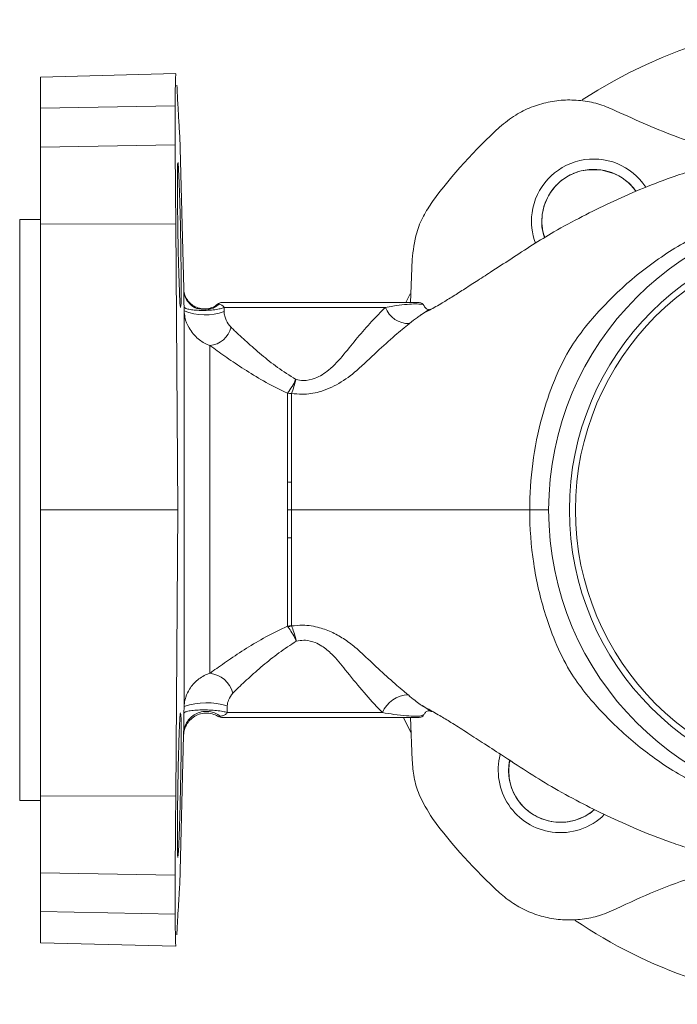
# Model space of a CAD drawing. Extents: x -1686 to -854, y -13150 to -11959.
# Drawn here: x -1318 to -1255, y -12811 to -12716 of the extents above; entities that cross this region are included whole.
import ezdxf

# ---------------------------------------------------------------- set-up
doc = ezdxf.new("R2010")
doc.units = 0
doc.header["$LTSCALE"] = 0.5
doc.header["$MEASUREMENT"] = 0
doc.layers.get('0').update_dxf_attribs({"linetype": 'CONTINUOUS', "lineweight": 35})

msp = doc.modelspace()

# ---------------------------------------------------------------- linework, layer by layer
at = {"color": 7, "linetype": 'Continuous', "lineweight": 15}
for p, q in [((-1303.43, -12720.989), (-1316.494, -12721.331)), ((-1316.494, -12724.33), (-1316.494, -12721.331)), ((-1316.494, -12724.33), (-1303.493, -12724.077)), ((-1316.494, -12728.081), (-1316.494, -12724.33)), ((-1303.493, -12724.077), (-1303.493, -12727.853)), ((-1316.494, -12728.081), (-1303.493, -12727.853)), ((-1302.677, -12741.733), (-1303.065, -12726.936)), ((-1316.494, -12735.485), (-1316.494, -12728.081)), ((-1316.494, -12735.05), (-1318.494, -12735.05)), ((-1318.494, -12791.05), (-1318.494, -12735.05)), ((-1316.494, -12735.485), (-1303.435, -12735.473)), ((-1316.494, -12763.05), (-1316.494, -12735.485)), ((-1303.435, -12735.473), (-1303.245, -12763.05)), ((-1280.651, -12738.92), (-1280.795, -12743.05)), ((-1280.849, -12742.213), (-1281.253, -12743.05)), ((-1302.635, -12743.856), (-1302.645, -12743.47)), ((-1302.635, -12781.994), (-1302.635, -12743.856)), ((-1279.968, -12743.05), (-1299.019, -12743.05)), ((-1298.793, -12743.524), (-1298.788, -12743.91)), ((-1283.234, -12743.524), (-1298.793, -12743.524)), ((-1279.192, -12743.848), (-1279.835, -12744.275)), ((-1300.157, -12778.791), (-1300.157, -12747.192)), ((-1292.676, -12763.05), (-1292.675, -12760.353)), ((-1316.494, -12763.05), (-1303.245, -12763.05)), ((-1316.494, -12790.615), (-1316.494, -12763.05)), ((-1303.245, -12763.05), (-1303.435, -12790.627)), ((-1292.675, -12765.747), (-1292.676, -12763.05)), ((-1292.285, -12763.05), (-1292.676, -12763.05)), ((-1269.318, -12763.05), (-1267.494, -12763.05)), ((-1298.475, -12781.934), (-1298.482, -12782.576)), ((-1279.694, -12781.903), (-1279.05, -12782.307)), ((-1302.651, -12782.636), (-1302.635, -12781.994)), ((-1298.482, -12782.576), (-1283.521, -12782.576)), ((-1299.019, -12783.05), (-1279.968, -12783.05)), ((-1281.475, -12783.05), (-1280.752, -12784.56)), ((-1280.795, -12783.05), (-1280.651, -12787.179)), ((-1303.065, -12799.164), (-1302.687, -12784.755)), ((-1271.305, -12787.479), (-1271.21, -12787.196)), ((-1318.494, -12791.05), (-1316.494, -12791.05)), ((-1316.494, -12790.615), (-1303.435, -12790.627)), ((-1316.494, -12798.019), (-1316.494, -12790.615)), ((-1316.494, -12798.019), (-1303.493, -12798.247)), ((-1316.494, -12801.77), (-1316.494, -12798.019)), ((-1303.493, -12798.247), (-1303.493, -12802.023)), ((-1316.494, -12804.769), (-1316.494, -12801.77)), ((-1316.494, -12801.77), (-1303.493, -12802.023)), ((-1316.494, -12804.769), (-1303.43, -12805.111))]:
    msp.add_line(p, q, dxfattribs=at)
at = {"color": 8, "linetype": 'Continuous', "lineweight": 15}
for p, q in [((-1299.283, -12743.195), (-1299.271, -12743.198)), ((-1302.687, -12784.755), (-1302.686, -12784.575))]:
    msp.add_line(p, q, dxfattribs=at)
at = {"color": 7, "linetype": 'Continuous', "lineweight": 15, "flags": 128}
msp.add_lwpolyline([(-1303.285, -12731.575), (-1303.276, -12733.494), (-1303.25, -12735.755), (-1303.209, -12738.104), (-1303.157, -12740.276), (-1303.097, -12742.025), (-1303.036, -12743.155), (-1302.98, -12743.538), (-1302.939, -12743.13), (-1302.919, -12741.978), (-1302.924, -12740.213), (-1302.952, -12738.033), (-1303, -12735.683), (-1303.058, -12733.428), (-1303.12, -12731.522), (-1303.178, -12730.182), (-1303.226, -12729.557), (-1303.226, -12729.557)], dxfattribs=at)
at = {"color": 7, "linetype": 'Continuous', "lineweight": 15}
for radius in [29, 27, 26.414]:
    msp.add_circle((-1238.494, -12763.05), radius, dxfattribs=at)
for centre, radius, start, end in [((-1238.281, -12763.288), 47.5, 56.7399, 123.14607), ((-1238.494, -12763.05), 50, 132.42919, 143.52215), ((-1263.146, -12735.218), 6, 33.20738, 172.23821), ((-1263.146, -12735.218), 5, 35.3694, 172.23821), ((-1263.146, -12735.218), 6, 172.23821, 200.5618), ((-1263.146, -12735.218), 5, 172.23821, 198.16803), ((-1300.644, -12738.996), 5.252, 247.71081, 290.68888), ((-1299.019, -12743.55), 0.5, 90, 126.32449), ((-1280.989, -12742.685), 2.396, 200.48567, 271.73432), ((-1279.968, -12743.55), 0.5, 21.6333, 90), ((-1300.348, -12744.896), 2.304, 274.75334, 346.26475), ((-1298.021, -12747.637), 6.772, 322.14385, 335.27026), ((-1298.254, -12749.197), 6.51, 336.28758, 348.72356), ((-1292.325, -12749.071), 2.744, 262.69167, 270.65102), ((-1292.328, -12748.972), 11.386, 268.25057, 270.20144), ((-1292.328, -12777.128), 11.386, 89.79878, 91.74963), ((-1292.325, -12776.982), 2.759, 89.35026, 97.26824), ((-1291.544, -12776.918), 2.787, 105.53928, 112.37684), ((-1300.438, -12781.357), 2.581, 14.74256, 83.76527), ((-1280.992, -12783.617), 2.735, 90.55829, 157.62347), ((-1300.461, -12788.527), 6.885, 73.23416, 108.41361), ((-1279.968, -12782.55), 0.5, 270, 333.5774), ((-1299.019, -12782.55), 0.5, 237.55275, 270), ((-1266.351, -12788.154), 6, 165.17673, 262.23821), ((-1266.351, -12788.154), 5, 168.71745, 262.23821), ((-1266.351, -12788.154), 5, 262.23821, 310.62299), ((-1238.494, -12763.05), 50, 216.47785, 227.57081), ((-1266.351, -12788.154), 6, 262.23821, 314.80407), ((-1238.281, -12763.288), 47.5, 235.87291, 266.53567)]:
    msp.add_arc(centre, radius, start, end, dxfattribs=at)
for points, knots in [([(-1303.429, -12721.032), (-1303.433, -12721.022), (-1303.447, -12720.99), (-1303.465, -12721.291), (-1303.482, -12721.93), (-1303.492, -12722.857), (-1303.493, -12723.681), (-1303.493, -12724.077)], [0, 0, 0, 0, 0.097842, 0.327831, 0.557772, 0.787712, 1, 1, 1, 1]), ([(-1303.066, -12726.936), (-1303.066, -12726.922), (-1303.069, -12726.89), (-1303.1, -12726.392), (-1303.156, -12725.476), (-1303.234, -12724.106), (-1303.303, -12722.77), (-1303.337, -12722.099)], [0, 0, 0, 0, 0.159851, 0.356291, 0.554177, 0.776044, 1, 1, 1, 1]), ([(-1260.983, -12724.594), (-1261.498, -12724.366), (-1262.527, -12723.911), (-1264.188, -12723.564), (-1265.877, -12723.487), (-1267.559, -12723.694), (-1269.176, -12724.188), (-1270.783, -12724.964), (-1271.724, -12725.733), (-1272.228, -12726.144)], [0, 0, 0, 0, 0.139764, 0.279528, 0.419303, 0.559078, 0.698828, 0.838577, 1, 1, 1, 1]), ([(-1248.331, -12728.941), (-1248.492, -12728.915), (-1250.761, -12728.544), (-1255.078, -12727.261), (-1259.004, -12725.488), (-1260.983, -12724.594)], [0, 0, 0, 0, 0.036481, 0.514196, 1, 1, 1, 1]), ([(-1303.493, -12727.853), (-1303.493, -12728.366), (-1303.491, -12729.407), (-1303.48, -12731.249), (-1303.463, -12733.286), (-1303.444, -12734.736), (-1303.435, -12735.473)], [0, 0, 0, 0, 0.23691, 0.480649, 0.736013, 1, 1, 1, 1]), ([(-1238.494, -12728.05), (-1239.816, -12728.078), (-1242.276, -12728.129), (-1245.698, -12728.516), (-1248.617, -12729.02), (-1251.167, -12729.609), (-1253.477, -12730.26), (-1255.985, -12731.088), (-1258.679, -12732.127), (-1261.534, -12733.4), (-1264.29, -12734.761), (-1266.812, -12736.117), (-1269.081, -12737.508), (-1271.092, -12738.828), (-1272.91, -12740.009), (-1274.436, -12740.998), (-1275.674, -12741.792), (-1276.834, -12742.536), (-1277.982, -12743.23), (-1278.993, -12743.807), (-1279.609, -12744.125), (-1279.85, -12744.249)], [0, 0, 0, 0, 0.086603, 0.161217, 0.225369, 0.280737, 0.332718, 0.382587, 0.453812, 0.521817, 0.587281, 0.65542, 0.708752, 0.764257, 0.81614, 0.85227, 0.884409, 0.913436, 0.942353, 0.977525, 1, 1, 1, 1]), ([(-1303.237, -12729.604), (-1303.246, -12729.61), (-1303.267, -12729.625), (-1303.282, -12730.412), (-1303.284, -12731.251), (-1303.285, -12731.575)], [0, 0, 0, 0, 0.302804, 0.731629, 1, 1, 1, 1]), ([(-1267.869, -12736.785), (-1267.916, -12736.662), (-1268.184, -12735.954), (-1268.203, -12734.521), (-1267.703, -12732.987), (-1266.945, -12731.914), (-1266.194, -12731.208), (-1265.314, -12730.677), (-1264.076, -12730.216), (-1263.103, -12730.245), (-1262.471, -12730.264)], [0, 0, 0, 0, 0.039023, 0.224679, 0.410335, 0.510277, 0.61234, 0.714402, 0.814344, 1, 1, 1, 1]), ([(-1262.471, -12730.264), (-1261.855, -12730.414), (-1260.907, -12730.644), (-1259.852, -12731.429), (-1259.311, -12731.943), (-1259.108, -12732.286), (-1259.08, -12732.334)], [0, 0, 0, 0, 0.4595, 0.706857, 0.959463, 1, 1, 1, 1]), ([(-1278.698, -12733.324), (-1279.005, -12733.786), (-1279.627, -12734.722), (-1280.391, -12736.596), (-1280.553, -12738.043), (-1280.651, -12738.92)], [0, 0, 0, 0, 0.276452, 0.56092, 1, 1, 1, 1]), ([(-1263.795, -12745.224), (-1263.795, -12745.224), (-1263.756, -12745.175), (-1262.641, -12743.833), (-1260.232, -12741.322), (-1256.226, -12738.247), (-1251.812, -12735.817), (-1247.344, -12734.182), (-1242.858, -12733.249), (-1239.957, -12733.05), (-1238.494, -12733.05), (-1238.494, -12733.05)], [0, 0, 0, 0, 0.0000021, 0.0064461, 0.18028, 0.3582204, 0.5274941, 0.7007153, 0.8489016, 0.9999979, 1, 1, 1, 1]), ([(-1299.326, -12743.135), (-1299.453, -12743.239), (-1299.732, -12743.467), (-1300.273, -12743.655), (-1300.876, -12743.689), (-1301.436, -12743.546), (-1301.885, -12743.286), (-1302.208, -12742.978), (-1302.427, -12742.66), (-1302.561, -12742.363), (-1302.633, -12742.109), (-1302.665, -12741.92), (-1302.674, -12741.799), (-1302.677, -12741.749), (-1302.677, -12741.736), (-1302.677, -12741.733), (-1302.677, -12741.732)], [0, 0, 0, 0, 0.107125, 0.235115, 0.367716, 0.497963, 0.608187, 0.704445, 0.788328, 0.859711, 0.917562, 0.960404, 0.986747, 0.993986, 0.99907, 1, 1, 1, 1]), ([(-1302.645, -12743.47), (-1302.647, -12743.39), (-1302.651, -12743.228), (-1302.657, -12742.94), (-1302.665, -12742.542), (-1302.673, -12742.086), (-1302.675, -12741.935), (-1302.676, -12741.842)], [0, 0, 0, 0, 0.072057, 0.144793, 0.290406, 0.561323, 1, 1, 1, 1]), ([(-1300.157, -12747.192), (-1300.194, -12747.178), (-1300.593, -12747.032), (-1301.357, -12746.571), (-1302.152, -12745.633), (-1302.566, -12744.644), (-1302.617, -12744.064), (-1302.635, -12743.856)], [0, 0, 0, 0, 0.028171, 0.303789, 0.61948, 0.863631, 1, 1, 1, 1]), ([(-1301.509, -12743.576), (-1301.514, -12743.575), (-1301.549, -12743.564), (-1301.594, -12743.546), (-1301.636, -12743.529), (-1301.653, -12743.521), (-1301.658, -12743.519), (-1301.659, -12743.519)], [0, 0, 0, 0, 0.0697723, 0.5515045, 0.7430968, 0.9161263, 1, 1, 1, 1]), ([(-1300.215, -12743.693), (-1300.215, -12743.693), (-1300.216, -12743.692), (-1300.219, -12743.692), (-1300.248, -12743.694), (-1300.463, -12743.714), (-1300.774, -12743.712), (-1301.113, -12743.675), (-1301.287, -12743.64), (-1301.353, -12743.624), (-1301.374, -12743.619), (-1301.381, -12743.617), (-1301.384, -12743.616), (-1301.387, -12743.616), (-1301.387, -12743.615), (-1301.387, -12743.616), (-1301.387, -12743.616)], [0, 0, 0, 0, 0.002397, 0.005546, 0.013812, 0.088281, 0.530535, 0.812039, 0.933447, 0.97164, 0.984187, 0.989036, 0.993106, 0.99663, 0.999957, 1, 1, 1, 1]), ([(-1299.271, -12743.198), (-1299.244, -12743.206), (-1299.191, -12743.222), (-1299.081, -12743.265), (-1298.972, -12743.32), (-1298.885, -12743.383), (-1298.833, -12743.438), (-1298.807, -12743.48), (-1298.797, -12743.51), (-1298.793, -12743.524)], [0, 0, 0, 0, 0.265697, 0.518961, 0.736053, 0.874993, 0.944484, 0.976045, 1, 1, 1, 1]), ([(-1298.788, -12743.91), (-1298.783, -12743.988), (-1298.767, -12744.235), (-1298.615, -12744.732), (-1298.392, -12745.132), (-1298.175, -12745.38), (-1298.121, -12745.433), (-1298.11, -12745.443)], [0, 0, 0, 0, 0.105178, 0.333489, 0.843853, 0.970484, 1, 1, 1, 1]), ([(-1291.87, -12750.47), (-1291.628, -12750.515), (-1291.015, -12750.629), (-1289.858, -12750.388), (-1288.499, -12749.484), (-1287.204, -12748.054), (-1285.922, -12746.403), (-1284.562, -12744.865), (-1283.676, -12743.97), (-1283.234, -12743.524)], [0, 0, 0, 0, 0.0624362, 0.1584467, 0.2852954, 0.4630809, 0.641815, 0.8210566, 1, 1, 1, 1]), ([(-1279.071, -12743.782), (-1279.051, -12743.772), (-1278.958, -12743.729), (-1278.951, -12743.745), (-1279.07, -12743.742), (-1279.243, -12743.702), (-1279.474, -12743.468), (-1279.496, -12743.377), (-1279.498, -12743.368)], [0, 0, 0, 0, 0.051328, 0.237179, 0.433016, 0.69908, 0.970315, 1, 1, 1, 1]), ([(-1279.196, -12743.842), (-1279.19, -12743.838), (-1279.159, -12743.819), (-1279.148, -12743.816), (-1279.138, -12743.813)], [0, 0, 0, 0, 0.220099, 1, 1, 1, 1]), ([(-1298.11, -12745.443), (-1298.008, -12745.542), (-1297.564, -12745.968), (-1296.626, -12746.844), (-1295.224, -12748.067), (-1293.657, -12749.33), (-1292.47, -12750.087), (-1291.87, -12750.47)], [0, 0, 0, 0, 0.069761, 0.301629, 0.540274, 0.767437, 1, 1, 1, 1]), ([(-1280.917, -12745.08), (-1281.378, -12745.454), (-1281.839, -12745.827), (-1282.309, -12746.234), (-1282.309, -12746.234)], [0, 0, 0, 0, 0.99997, 1, 1, 1, 1]), ([(-1265.269, -12747.225), (-1265.269, -12747.225), (-1264.806, -12746.539), (-1264.313, -12745.87), (-1263.795, -12745.224), (-1263.795, -12745.224)], [0, 0, 0, 0, 0.000024, 0.999976, 1, 1, 1, 1]), ([(-1282.309, -12746.234), (-1282.309, -12746.234), (-1282.881, -12746.725), (-1284.101, -12747.836), (-1285.332, -12749.004), (-1285.993, -12749.604), (-1285.993, -12749.604)], [0, 0, 0, 0, 0.000012, 0.476098, 0.999988, 1, 1, 1, 1]), ([(-1292.674, -12751.793), (-1292.675, -12751.792), (-1293.39, -12751.469), (-1294.768, -12750.761), (-1296.657, -12749.616), (-1298.356, -12748.485), (-1299.491, -12747.678), (-1300.034, -12747.282), (-1300.157, -12747.192)], [0, 0, 0, 0, 0.000443, 0.232882, 0.465466, 0.698472, 0.931158, 1, 1, 1, 1]), ([(-1269.318, -12763.05), (-1269.318, -12763.05), (-1269.318, -12761.548), (-1269.125, -12758.511), (-1268.277, -12754.328), (-1267.005, -12750.527), (-1265.908, -12748.297), (-1265.269, -12747.225), (-1265.269, -12747.225)], [0, 0, 0, 0, 0.000004, 0.272663, 0.550534, 0.773359, 0.999996, 1, 1, 1, 1]), ([(-1285.993, -12749.604), (-1285.993, -12749.604), (-1286.532, -12750.067), (-1287.661, -12750.904), (-1289.461, -12751.703), (-1291.053, -12751.948), (-1291.946, -12751.852), (-1292.294, -12751.815)], [0, 0, 0, 0, 0.000009, 0.308267, 0.6058, 0.846175, 1, 1, 1, 1]), ([(-1292.675, -12760.353), (-1292.675, -12759.498), (-1292.675, -12757.764), (-1292.677, -12755.467), (-1292.673, -12753.438), (-1292.674, -12752.345), (-1292.674, -12751.793)], [0, 0, 0, 0, 0.26556, 0.539084, 0.767058, 1, 1, 1, 1]), ([(-1292.294, -12751.815), (-1292.292, -12752.354), (-1292.29, -12753.443), (-1292.292, -12755.445), (-1292.287, -12757.749), (-1292.288, -12759.48), (-1292.288, -12760.358)], [0, 0, 0, 0, 0.227961, 0.46089, 0.726463, 1, 1, 1, 1]), ([(-1292.288, -12760.358), (-1292.286, -12761.254), (-1292.285, -12762.149), (-1292.285, -12763.05), (-1292.285, -12763.05)], [0, 0, 0, 0, 0.999978, 1, 1, 1, 1]), ([(-1292.285, -12763.05), (-1292.285, -12763.05), (-1292.285, -12763.951), (-1292.286, -12764.846), (-1292.288, -12765.742)], [0, 0, 0, 0, 0.000022, 1, 1, 1, 1]), ([(-1269.318, -12763.05), (-1270.87, -12763.05), (-1273.975, -12763.05), (-1278.296, -12763.05), (-1281.565, -12763.05), (-1284.001, -12763.05), (-1285.755, -12763.05), (-1287.63, -12763.05), (-1289.883, -12763.05), (-1291.483, -12763.05), (-1292.285, -12763.05)], [0, 0, 0, 0, 0.1864244, 0.3730066, 0.5603525, 0.6490313, 0.7377116, 0.825522, 0.9124948, 1, 1, 1, 1]), ([(-1265.269, -12778.875), (-1265.269, -12778.875), (-1265.8, -12777.984), (-1266.755, -12776.116), (-1268.059, -12772.567), (-1269.067, -12768.201), (-1269.318, -12764.779), (-1269.318, -12763.05), (-1269.318, -12763.05)], [0, 0, 0, 0, 0.000004, 0.188477, 0.379773, 0.686187, 0.999996, 1, 1, 1, 1]), ([(-1292.674, -12774.245), (-1292.674, -12773.77), (-1292.673, -12772.81), (-1292.677, -12770.929), (-1292.674, -12768.59), (-1292.675, -12766.706), (-1292.675, -12765.747)], [0, 0, 0, 0, 0.202546, 0.408484, 0.699069, 1, 1, 1, 1]), ([(-1292.288, -12765.742), (-1292.287, -12766.666), (-1292.287, -12768.546), (-1292.292, -12770.876), (-1292.29, -12772.782), (-1292.292, -12773.74), (-1292.294, -12774.223)], [0, 0, 0, 0, 0.290591, 0.591522, 0.794068, 1, 1, 1, 1]), ([(-1300.157, -12778.791), (-1300.053, -12778.716), (-1299.517, -12778.329), (-1298.384, -12777.531), (-1296.667, -12776.403), (-1294.769, -12775.254), (-1293.378, -12774.584), (-1292.674, -12774.245)], [0, 0, 0, 0, 0.0568393, 0.2908314, 0.5319384, 0.7632842, 1, 1, 1, 1]), ([(-1292.674, -12774.245), (-1292.664, -12774.259), (-1292.642, -12774.29), (-1292.618, -12774.323), (-1292.605, -12774.34)], [0, 0, 0, 0, 0.449397, 1, 1, 1, 1]), ([(-1291.819, -12775.701), (-1291.821, -12775.697), (-1291.83, -12775.679), (-1291.858, -12775.619), (-1291.991, -12775.342), (-1292.25, -12774.853), (-1292.486, -12774.513), (-1292.605, -12774.34)], [0, 0, 0, 0, 0.007457, 0.036702, 0.116688, 0.552641, 1, 1, 1, 1]), ([(-1292.294, -12774.223), (-1292.294, -12774.225), (-1292.293, -12774.228), (-1292.291, -12774.231), (-1292.29, -12774.232)], [0, 0, 0, 0, 0.4573579, 1, 1, 1, 1]), ([(-1292.29, -12774.232), (-1291.93, -12774.196), (-1291.023, -12774.105), (-1289.656, -12774.322), (-1288.295, -12774.844), (-1287.098, -12775.536), (-1286.359, -12776.102), (-1285.994, -12776.411), (-1285.994, -12776.411)], [0, 0, 0, 0, 0.159342, 0.400642, 0.596257, 0.79224, 0.999991, 1, 1, 1, 1]), ([(-1291.819, -12775.701), (-1291.82, -12775.697), (-1291.824, -12775.677), (-1291.839, -12775.613), (-1291.908, -12775.313), (-1292.055, -12774.786), (-1292.211, -12774.419), (-1292.29, -12774.232)], [0, 0, 0, 0, 0.006963, 0.036701, 0.116687, 0.55264, 1, 1, 1, 1]), ([(-1291.819, -12775.701), (-1292.391, -12776.07), (-1293.548, -12776.816), (-1295.078, -12778.063), (-1296.487, -12779.307), (-1297.411, -12780.183), (-1297.856, -12780.617), (-1297.942, -12780.7)], [0, 0, 0, 0, 0.2274594, 0.4606153, 0.6983894, 0.9421804, 1, 1, 1, 1]), ([(-1283.521, -12782.576), (-1283.645, -12782.449), (-1284.299, -12781.78), (-1285.495, -12780.421), (-1286.977, -12778.614), (-1288.18, -12777.092), (-1289.207, -12776.23), (-1290.073, -12775.767), (-1290.684, -12775.622), (-1291.294, -12775.603), (-1291.583, -12775.657), (-1291.819, -12775.701)], [0, 0, 0, 0, 0.052174, 0.274748, 0.497848, 0.671648, 0.778445, 0.841189, 0.923146, 0.93705, 1, 1, 1, 1]), ([(-1285.994, -12776.411), (-1285.994, -12776.411), (-1285.763, -12776.621), (-1284.996, -12777.327), (-1283.71, -12778.546), (-1282.654, -12779.503), (-1282.128, -12779.954), (-1282.128, -12779.954)], [0, 0, 0, 0, 0.0000111, 0.1745619, 0.5840086, 0.9999888, 1, 1, 1, 1]), ([(-1302.635, -12781.994), (-1302.63, -12781.894), (-1302.612, -12781.585), (-1302.475, -12781.006), (-1302.091, -12780.192), (-1301.367, -12779.376), (-1300.627, -12778.947), (-1300.21, -12778.809), (-1300.157, -12778.791)], [0, 0, 0, 0, 0.069657, 0.214467, 0.405853, 0.683328, 0.960439, 1, 1, 1, 1]), ([(-1263.795, -12780.876), (-1263.795, -12780.876), (-1264.313, -12780.23), (-1264.806, -12779.561), (-1265.269, -12778.875), (-1265.269, -12778.875)], [0, 0, 0, 0, 0.000024, 0.999976, 1, 1, 1, 1]), ([(-1282.128, -12779.954), (-1282.128, -12779.954), (-1281.904, -12780.147), (-1281.532, -12780.464), (-1281.165, -12780.763), (-1281.018, -12780.883)], [0, 0, 0, 0, 0.0000374, 0.60033, 1, 1, 1, 1]), ([(-1297.942, -12780.7), (-1298.102, -12780.903), (-1298.307, -12781.165), (-1298.438, -12781.613), (-1298.47, -12781.804), (-1298.474, -12781.904), (-1298.475, -12781.934)], [0, 0, 0, 0, 0.6415255, 0.8260303, 0.9474925, 1, 1, 1, 1]), ([(-1238.494, -12793.05), (-1238.494, -12793.05), (-1239.839, -12793.05), (-1242.532, -12792.878), (-1246.829, -12792.056), (-1251.324, -12790.508), (-1255.724, -12788.169), (-1259.674, -12785.248), (-1262.232, -12782.714), (-1263.54, -12781.185), (-1263.795, -12780.876), (-1263.795, -12780.876)], [0, 0, 0, 0, 0.000002, 0.138901, 0.27781, 0.451263, 0.629086, 0.792151, 0.958609, 0.999998, 1, 1, 1, 1]), ([(-1279.706, -12781.926), (-1279.54, -12782.011), (-1278.998, -12782.29), (-1278.067, -12782.821), (-1276.824, -12783.567), (-1275.43, -12784.465), (-1273.812, -12785.504), (-1271.85, -12786.779), (-1269.645, -12788.222), (-1267.184, -12789.776), (-1264.55, -12791.204), (-1261.801, -12792.573), (-1258.939, -12793.864), (-1256.354, -12794.877), (-1254.12, -12795.629), (-1252.726, -12796.06), (-1251.924, -12796.266), (-1251.731, -12796.315)], [0, 0, 0, 0, 0.022086, 0.072231, 0.113591, 0.166146, 0.225952, 0.294818, 0.386134, 0.475168, 0.571658, 0.664166, 0.761761, 0.864075, 0.922764, 0.981492, 1, 1, 1, 1]), ([(-1302.983, -12782.653), (-1302.988, -12782.629), (-1303.009, -12782.536), (-1303.058, -12783.198), (-1303.12, -12784.564), (-1303.179, -12786.546), (-1303.229, -12788.858), (-1303.264, -12791.244), (-1303.282, -12793.196), (-1303.284, -12794.156), (-1303.285, -12794.525)], [0, 0, 0, 0, 0.051527, 0.194656, 0.337827, 0.481011, 0.624182, 0.767324, 0.910436, 1, 1, 1, 1]), ([(-1303.209, -12796.399), (-1303.193, -12796.147), (-1303.159, -12795.642), (-1303.097, -12793.993), (-1303.035, -12791.901), (-1302.978, -12789.532), (-1302.935, -12787.167), (-1302.915, -12785.087), (-1302.919, -12783.458), (-1302.941, -12782.969), (-1302.952, -12782.725)], [0, 0, 0, 0, 0.124995, 0.250017, 0.375061, 0.50011, 0.625139, 0.750127, 0.875071, 1, 1, 1, 1]), ([(-1302.687, -12784.756), (-1302.687, -12784.749), (-1302.685, -12784.694), (-1302.667, -12784.465), (-1302.591, -12784.139), (-1302.396, -12783.701), (-1302.087, -12783.283), (-1301.618, -12782.912), (-1301.044, -12782.672), (-1300.409, -12782.603), (-1299.798, -12782.706), (-1299.451, -12782.9), (-1299.297, -12782.987)], [0, 0, 0, 0, 0.005169, 0.038685, 0.143368, 0.224404, 0.34659, 0.47669, 0.607197, 0.743939, 0.886121, 1, 1, 1, 1]), ([(-1302.686, -12784.575), (-1302.685, -12784.455), (-1302.683, -12784.263), (-1302.673, -12783.693), (-1302.663, -12783.162), (-1302.655, -12782.811), (-1302.651, -12782.636)], [0, 0, 0, 0, 0.44496, 0.714337, 0.857561, 1, 1, 1, 1]), ([(-1298.482, -12782.576), (-1298.487, -12782.59), (-1298.513, -12782.664), (-1298.654, -12782.772), (-1298.825, -12782.856), (-1299.003, -12782.908), (-1299.079, -12782.927), (-1299.118, -12782.936)], [0, 0, 0, 0, 0.023341, 0.123924, 0.49088, 0.744662, 1, 1, 1, 1]), ([(-1279.505, -12782.78), (-1279.482, -12782.727), (-1279.417, -12782.577), (-1279.177, -12782.426), (-1279.01, -12782.397), (-1278.934, -12782.403), (-1278.898, -12782.406)], [0, 0, 0, 0, 0.157707, 0.445853, 0.740983, 1, 1, 1, 1]), ([(-1278.908, -12782.403), (-1278.913, -12782.404), (-1278.921, -12782.405), (-1279.028, -12782.349), (-1279.065, -12782.329)], [0, 0, 0, 0, 0.648681, 1, 1, 1, 1]), ([(-1280.651, -12787.179), (-1280.604, -12787.731), (-1280.508, -12788.852), (-1279.941, -12790.794), (-1279.167, -12792.027), (-1278.698, -12792.776)], [0, 0, 0, 0, 0.276463, 0.560942, 1, 1, 1, 1]), ([(-1263.088, -12791.912), (-1263.166, -12791.988), (-1263.489, -12792.305), (-1264.19, -12792.692), (-1265.416, -12793.143), (-1267.044, -12793.227), (-1268.583, -12792.709), (-1269.655, -12791.953), (-1270.361, -12791.201), (-1270.892, -12790.322), (-1271.353, -12789.084), (-1271.324, -12788.111), (-1271.305, -12787.479)], [0, 0, 0, 0, 0.026961, 0.112355, 0.195974, 0.351308, 0.506641, 0.59026, 0.675654, 0.761047, 0.844666, 1, 1, 1, 1]), ([(-1303.435, -12790.627), (-1303.444, -12791.287), (-1303.461, -12792.627), (-1303.479, -12794.604), (-1303.491, -12796.54), (-1303.493, -12797.672), (-1303.493, -12798.247)], [0, 0, 0, 0, 0.23659, 0.479978, 0.73566, 1, 1, 1, 1]), ([(-1303.285, -12794.525), (-1303.283, -12795.017), (-1303.279, -12796.001), (-1303.26, -12796.611), (-1303.241, -12796.514), (-1303.237, -12796.49)], [0, 0, 0, 0, 0.429349, 0.858696, 1, 1, 1, 1]), ([(-1260.983, -12801.506), (-1259.73, -12800.916), (-1257.225, -12799.736), (-1253.854, -12798.511), (-1251.726, -12797.979), (-1250.942, -12797.784)], [0, 0, 0, 0, 0.38708, 0.77416, 1, 1, 1, 1]), ([(-1303.337, -12804.001), (-1303.308, -12803.424), (-1303.249, -12802.265), (-1303.174, -12800.946), (-1303.115, -12799.939), (-1303.078, -12799.349), (-1303.061, -12799.1), (-1303.065, -12799.156), (-1303.066, -12799.164)], [0, 0, 0, 0, 0.190738, 0.382797, 0.579024, 0.776693, 0.967601, 1, 1, 1, 1]), ([(-1272.228, -12799.956), (-1271.794, -12800.314), (-1270.926, -12801.031), (-1269.421, -12801.814), (-1267.817, -12802.345), (-1266.142, -12802.602), (-1264.453, -12802.564), (-1262.694, -12802.251), (-1261.58, -12801.766), (-1260.983, -12801.506)], [0, 0, 0, 0, 0.139709, 0.279418, 0.419138, 0.558858, 0.69859, 0.838322, 1, 1, 1, 1]), ([(-1303.493, -12802.023), (-1303.493, -12802.448), (-1303.491, -12803.298), (-1303.481, -12804.23), (-1303.464, -12804.837), (-1303.446, -12805.122), (-1303.432, -12805.082), (-1303.429, -12805.071)], [0, 0, 0, 0, 0.229217, 0.458434, 0.688334, 0.918235, 1, 1, 1, 1])]:
    msp.add_open_spline(points, degree=3, knots=knots, dxfattribs=at)
at = {"color": 8, "linetype": 'Continuous', "lineweight": 15}
for points, knots in [([(-1302.676, -12741.842), (-1302.677, -12741.77), (-1302.678, -12741.696), (-1302.677, -12741.733), (-1302.677, -12741.733)], [0, 0, 0, 0, 0.986583, 1, 1, 1, 1]), ([(-1302.676, -12741.842), (-1302.654, -12742.033), (-1302.611, -12742.415), (-1302.341, -12742.939), (-1301.938, -12743.349), (-1301.601, -12743.586), (-1301.404, -12743.632), (-1301.394, -12743.634)], [0, 0, 0, 0, 0.246776, 0.493552, 0.740328, 0.987104, 1, 1, 1, 1]), ([(-1300.216, -12743.707), (-1300.051, -12743.661), (-1299.698, -12743.561), (-1299.419, -12743.324), (-1299.271, -12743.198)], [0, 0, 0, 0, 0.467583, 1, 1, 1, 1]), ([(-1283.234, -12743.524), (-1282.989, -12743.479), (-1282.287, -12743.352), (-1281.345, -12743.235), (-1280.456, -12743.181), (-1279.827, -12743.2), (-1279.501, -12743.252), (-1279.517, -12743.36), (-1279.519, -12743.369)], [0, 0, 0, 0, 0.110897, 0.317467, 0.523255, 0.734469, 0.976704, 1, 1, 1, 1]), ([(-1278.782, -12743.675), (-1278.882, -12743.695), (-1279, -12743.718), (-1279.167, -12743.831), (-1279.192, -12743.848)], [0, 0, 0, 0, 0.848037, 1, 1, 1, 1]), ([(-1279.835, -12744.275), (-1279.935, -12744.339), (-1280.231, -12744.528), (-1280.644, -12744.861), (-1280.917, -12745.08)], [0, 0, 0, 0, 0.339948, 1, 1, 1, 1]), ([(-1281.018, -12780.883), (-1280.597, -12781.236), (-1280.09, -12781.662), (-1279.751, -12781.868), (-1279.694, -12781.903)], [0, 0, 0, 0, 0.82923, 1, 1, 1, 1]), ([(-1279.53, -12782.767), (-1279.597, -12782.82), (-1279.727, -12782.923), (-1280.32, -12782.935), (-1281.178, -12782.904), (-1282.243, -12782.797), (-1283.144, -12782.641), (-1283.521, -12782.576)], [0, 0, 0, 0, 0.210283, 0.409357, 0.613436, 0.838607, 1, 1, 1, 1]), ([(-1279.05, -12782.307), (-1278.964, -12782.371), (-1278.825, -12782.474), (-1278.724, -12782.478), (-1278.686, -12782.479)], [0, 0, 0, 0, 0.625263, 1, 1, 1, 1]), ([(-1299.118, -12782.936), (-1299.129, -12782.938), (-1299.242, -12782.963), (-1299.347, -12782.98), (-1299.282, -12782.968), (-1299.277, -12782.967)], [0, 0, 0, 0, 0.089076, 0.93074, 1, 1, 1, 1])]:
    msp.add_open_spline(points, degree=3, knots=knots, dxfattribs=at)
at = {"color": 7, "linetype": 'Continuous', "lineweight": 15}
for points in [[(-1302.645, -12743.47), (-1302.62, -12743.515), (-1302.569, -12743.603), (-1302.206, -12743.713), (-1301.678, -12743.79), (-1301.025, -12743.822), (-1300.329, -12743.808), (-1299.672, -12743.749), (-1299.114, -12743.651), (-1298.9, -12743.566), (-1298.793, -12743.524)], [(-1302.686, -12784.575), (-1302.664, -12784.375), (-1302.621, -12783.976), (-1302.348, -12783.428), (-1301.946, -12782.972), (-1301.429, -12782.642), (-1300.84, -12782.464), (-1300.227, -12782.453), (-1299.625, -12782.6), (-1299.287, -12782.824), (-1299.118, -12782.936)], [(-1302.651, -12782.636), (-1302.624, -12782.596), (-1302.571, -12782.517), (-1302.193, -12782.419), (-1301.64, -12782.35), (-1300.951, -12782.319), (-1300.208, -12782.33), (-1299.495, -12782.38), (-1298.872, -12782.464), (-1298.612, -12782.539), (-1298.482, -12782.576)]]:
    msp.add_open_spline(points, degree=3, dxfattribs=at)

doc.saveas('drawing.dxf')
